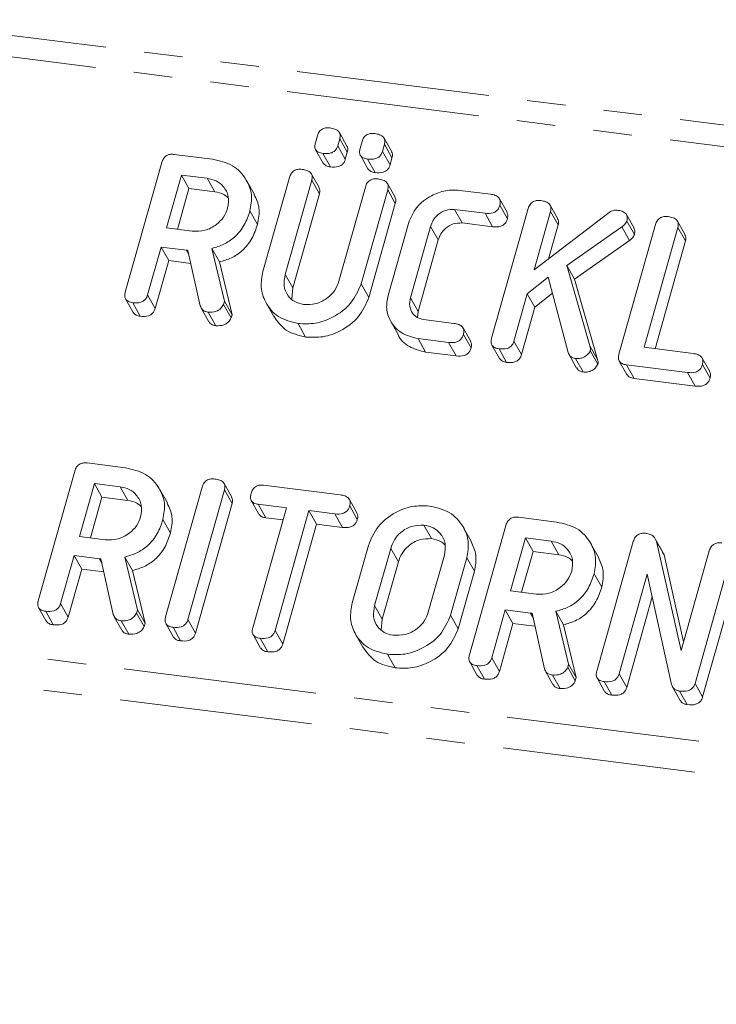
# Model space of a CAD drawing. Units: millimetres. Extents: x -1736 to 5987, y -3316 to -144.
# Drawn here: x -538 to -515, y -1022 to -990 of the extents above; entities that cross this region are included whole.
import ezdxf

# ---------------------------------------------------------------- set-up
doc = ezdxf.new("R2010")
doc.units = ezdxf.units.MM
doc.linetypes.add('PHANTOM', pattern=[12.7, 6.35, -1.27, 1.27, -1.27, 1.27, -1.27])

msp = doc.modelspace()

# ---------------------------------------------------------------- linework, layer by layer
at = {"color": 8, "linetype": 'PHANTOM', "lineweight": 18}
for p, q in [((-321.374, -1017.44), (-1028.547, -928.345)), ((-321.708, -1018.104), (-1028.881, -929.009)), ((-327.063, -1037.108), (-1034.237, -948.012)), ((-327.202, -1038.121), (-1034.375, -949.025)), ((-532.926, -997.132), (-532.851, -997.266)), ((-529.675, -997.926), (-529.425, -998.372)), ((-519.652, -1000.278), (-519.402, -1000.724)), ((-526.204, -1006.945), (-525.954, -1007.391)), ((-535.788, -1007.289), (-535.713, -1007.424)), ((-526.735, -1008.827), (-526.485, -1009.273)), ((-521.603, -1009.077), (-521.528, -1009.211))]:
    msp.add_line(p, q, dxfattribs=at)
at = {"color": 7, "linetype": 'Continuous', "lineweight": 18}
for p, q in [((-527.644, -993.704), (-527.894, -993.258)), ((-528.684, -993.6), (-528.619, -993.367)), ((-527.884, -993.46), (-527.949, -993.693)), ((-527.884, -993.46), (-527.634, -993.906)), ((-527.214, -993.786), (-527.149, -993.552)), ((-526.414, -993.645), (-526.479, -993.878)), ((-526.174, -993.889), (-526.424, -993.443)), ((-526.414, -993.645), (-526.164, -994.091)), ((-533.325, -993.978), (-532.07, -994.136)), ((-528.675, -993.822), (-528.425, -994.269)), ((-528.439, -993.944), (-528.189, -994.39)), ((-527.949, -993.693), (-527.699, -994.139)), ((-527.634, -993.906), (-527.699, -994.139)), ((-526.479, -993.878), (-526.229, -994.324)), ((-534.938, -998.509), (-533.736, -994.244)), ((-527.205, -994.008), (-526.955, -994.454)), ((-526.969, -994.129), (-526.719, -994.575)), ((-526.164, -994.091), (-526.229, -994.324)), ((-528.563, -995.069), (-528.813, -994.623)), ((-533.092, -994.657), (-533.583, -996.399)), ((-532.246, -994.763), (-533.092, -994.657)), ((-533.092, -994.657), (-532.842, -995.103)), ((-532.246, -994.763), (-531.996, -995.209)), ((-530.691, -995.294), (-530.941, -994.848)), ((-530.41, -997.833), (-529.538, -994.738)), ((-528.803, -994.83), (-529.675, -997.926)), ((-528.803, -994.83), (-528.553, -995.277)), ((-526.064, -995.384), (-526.314, -994.938)), ((-532.842, -995.103), (-533.22, -996.445)), ((-531.996, -995.209), (-532.842, -995.103)), ((-528.553, -995.277), (-529.425, -998.372)), ((-527.911, -998.148), (-527.039, -995.053)), ((-526.304, -995.145), (-527.176, -998.241)), ((-526.304, -995.145), (-526.054, -995.592)), ((-523.931, -995.161), (-522.926, -995.288)), ((-526.054, -995.592), (-526.926, -998.687)), ((-522.376, -995.884), (-522.626, -995.437)), ((-530.836, -995.836), (-530.586, -996.282)), ((-523.103, -995.915), (-524.108, -995.789)), ((-524.108, -995.789), (-523.858, -996.235)), ((-523.103, -995.915), (-522.853, -996.361)), ((-522.885, -1000.027), (-521.683, -995.762)), ((-522.616, -995.652), (-522.366, -996.098)), ((-520.948, -995.855), (-521.49, -997.777)), ((-521.49, -997.777), (-519.023, -995.887)), ((-520.708, -996.093), (-520.958, -995.647)), ((-520.948, -995.855), (-520.698, -996.301)), ((-526.293, -998.617), (-525.625, -996.247)), ((-522.853, -996.361), (-523.858, -996.235)), ((-518.199, -996.407), (-518.449, -995.96)), ((-518.438, -996.171), (-518.188, -996.618)), ((-516.519, -996.621), (-516.769, -996.175)), ((-533.583, -996.399), (-532.738, -996.506)), ((-524.892, -996.348), (-525.555, -998.701)), ((-524.892, -996.348), (-524.642, -996.794)), ((-520.698, -996.301), (-521.01, -997.41)), ((-518.604, -996.367), (-520.407, -997.637)), ((-518.696, -1000.555), (-517.494, -996.29)), ((-518.604, -996.367), (-518.354, -996.813)), ((-516.758, -996.382), (-517.87, -1000.328)), ((-516.758, -996.382), (-516.508, -996.828)), ((-524.642, -996.794), (-525.305, -999.147)), ((-518.354, -996.813), (-520.157, -998.084)), ((-516.508, -996.828), (-517.507, -1000.373)), ((-533.76, -997.027), (-534.204, -998.604)), ((-532.926, -997.132), (-533.76, -997.027)), ((-533.76, -997.027), (-533.51, -997.473)), ((-532.471, -998.962), (-532.88, -997.136)), ((-532.091, -997.072), (-531.674, -998.808)), ((-532.091, -997.072), (-531.841, -997.518)), ((-533.51, -997.473), (-533.954, -999.05)), ((-532.784, -997.564), (-533.51, -997.473)), ((-531.841, -997.518), (-531.424, -999.255)), ((-520.407, -997.637), (-519.652, -1000.278)), ((-520.407, -997.637), (-520.157, -998.084)), ((-521.029, -998.014), (-521.711, -998.563)), ((-520.368, -1000.497), (-521.029, -998.014)), ((-520.157, -998.084), (-519.402, -1000.724)), ((-529.425, -998.372), (-529.461, -998.736)), ((-527.176, -998.241), (-526.926, -998.687)), ((-534.93, -998.734), (-534.68, -999.18)), ((-534.694, -998.858), (-534.444, -999.304)), ((-534.204, -998.604), (-533.954, -999.05)), ((-531.674, -998.808), (-531.704, -998.916)), ((-531.674, -998.808), (-531.424, -999.255)), ((-525.555, -998.701), (-525.305, -999.147)), ((-521.711, -998.563), (-522.15, -1000.12)), ((-521.711, -998.563), (-521.461, -999.009)), ((-520.887, -998.547), (-521.461, -999.009)), ((-532.44, -999.038), (-532.19, -999.484)), ((-532.208, -999.171), (-531.958, -999.617)), ((-531.704, -998.916), (-531.454, -999.362)), ((-530.304, -998.864), (-530.054, -999.311)), ((-525.305, -999.147), (-525.324, -999.347)), ((-521.461, -999.009), (-521.9, -1000.566)), ((-531.424, -999.255), (-531.454, -999.362)), ((-526.211, -999.457), (-525.961, -999.903)), ((-525.129, -999.413), (-524.124, -999.54)), ((-529.255, -999.543), (-529.005, -999.989)), ((-523.574, -1000.136), (-523.824, -999.689)), ((-524.301, -1000.167), (-525.306, -1000.04)), ((-525.306, -1000.04), (-525.056, -1000.487)), ((-523.814, -999.904), (-523.564, -1000.35)), ((-522.15, -1000.12), (-521.9, -1000.566)), ((-524.301, -1000.167), (-524.051, -1000.613)), ((-522.876, -1000.253), (-522.626, -1000.699)), ((-522.641, -1000.376), (-522.391, -1000.822)), ((-519.639, -1000.436), (-519.389, -1000.883)), ((-517.87, -1000.328), (-516.26, -1000.531)), ((-524.051, -1000.613), (-525.056, -1000.487)), ((-520.338, -1000.567), (-520.088, -1001.013)), ((-520.125, -1000.693), (-519.875, -1001.139)), ((-518.687, -1000.781), (-518.437, -1001.227)), ((-515.71, -1001.126), (-515.96, -1000.68)), ((-516.437, -1001.158), (-518.451, -1000.904)), ((-518.451, -1000.904), (-518.201, -1001.35)), ((-515.95, -1000.894), (-515.7, -1001.341)), ((-516.187, -1001.604), (-518.201, -1001.35)), ((-516.437, -1001.158), (-516.187, -1001.604)), ((-536.187, -1004.135), (-534.932, -1004.294)), ((-537.801, -1008.667), (-536.599, -1004.402)), ((-535.954, -1004.814), (-536.445, -1006.557)), ((-535.109, -1004.921), (-535.954, -1004.814)), ((-535.954, -1004.814), (-535.704, -1005.261)), ((-535.109, -1004.921), (-534.859, -1005.367)), ((-533.554, -1005.452), (-533.804, -1005.006)), ((-533.612, -1009.195), (-532.41, -1004.929)), ((-531.435, -1005.26), (-531.685, -1004.814)), ((-530.387, -1004.866), (-527.865, -1005.184)), ((-535.704, -1005.261), (-536.082, -1006.603)), ((-534.859, -1005.367), (-535.704, -1005.261)), ((-531.675, -1005.022), (-532.877, -1009.287)), ((-531.675, -1005.022), (-531.425, -1005.468)), ((-527.315, -1005.78), (-527.565, -1005.334)), ((-531.425, -1005.468), (-532.627, -1009.733)), ((-530.792, -1005.373), (-530.542, -1005.819)), ((-530.745, -1009.557), (-529.633, -1005.611)), ((-529.633, -1005.611), (-530.564, -1005.494)), ((-530.564, -1005.494), (-530.314, -1005.94)), ((-527.555, -1005.548), (-527.305, -1005.994)), ((-529.746, -1006.011), (-530.314, -1005.94)), ((-528.898, -1005.703), (-530.01, -1009.649)), ((-528.042, -1005.811), (-528.898, -1005.703)), ((-528.898, -1005.703), (-528.648, -1006.15)), ((-528.042, -1005.811), (-527.792, -1006.258)), ((-522.002, -1005.923), (-520.747, -1006.081)), ((-533.699, -1005.994), (-533.449, -1006.44)), ((-528.648, -1006.15), (-529.76, -1010.096)), ((-527.792, -1006.258), (-528.648, -1006.15)), ((-525.113, -1006.18), (-524.863, -1006.626)), ((-523.558, -1006.711), (-523.808, -1006.265)), ((-523.616, -1010.454), (-522.414, -1006.189)), ((-536.445, -1006.557), (-535.6, -1006.664)), ((-521.769, -1006.602), (-522.26, -1008.344)), ((-520.924, -1006.708), (-521.769, -1006.602)), ((-521.769, -1006.602), (-521.519, -1007.048)), ((-517.253, -1007.075), (-517.503, -1006.629)), ((-527.471, -1008.741), (-526.937, -1006.846)), ((-526.204, -1006.945), (-526.735, -1008.827)), ((-520.924, -1006.708), (-520.674, -1007.154)), ((-519.369, -1007.239), (-519.619, -1006.793)), ((-519.427, -1010.982), (-518.225, -1006.717)), ((-517.464, -1006.717), (-516.65, -1010.312)), ((-517.464, -1006.717), (-517.214, -1007.163)), ((-536.622, -1007.184), (-537.066, -1008.761)), ((-535.788, -1007.289), (-536.622, -1007.184)), ((-536.622, -1007.184), (-536.372, -1007.631)), ((-534.953, -1007.23), (-534.537, -1008.966)), ((-534.953, -1007.23), (-534.703, -1007.676)), ((-524.971, -1009.049), (-524.44, -1007.167)), ((-523.703, -1007.253), (-524.237, -1009.148)), ((-523.703, -1007.253), (-523.453, -1007.7)), ((-521.519, -1007.048), (-521.898, -1008.39)), ((-520.674, -1007.154), (-521.519, -1007.048)), ((-517.263, -1007.081), (-517.214, -1007.163)), ((-517.214, -1007.163), (-516.568, -1010.019)), ((-516.65, -1010.312), (-515.726, -1007.031)), ((-514.991, -1007.124), (-516.193, -1011.389)), ((-535.334, -1009.12), (-535.742, -1007.294)), ((-525.954, -1007.391), (-526.485, -1009.273)), ((-514.741, -1007.57), (-515.943, -1011.835)), ((-536.372, -1007.631), (-536.816, -1009.208)), ((-535.646, -1007.722), (-536.372, -1007.631)), ((-534.703, -1007.676), (-534.287, -1009.412)), ((-523.453, -1007.7), (-523.987, -1009.595)), ((-519.514, -1007.781), (-519.264, -1008.227)), ((-517.766, -1007.791), (-518.692, -1011.074)), ((-516.965, -1011.429), (-517.766, -1007.791)), ((-522.26, -1008.344), (-521.415, -1008.451)), ((-517.601, -1008.539), (-518.442, -1011.52)), ((-537.792, -1008.892), (-537.542, -1009.338)), ((-537.066, -1008.761), (-536.816, -1009.208)), ((-537.557, -1009.016), (-537.307, -1009.462)), ((-535.302, -1009.195), (-535.052, -1009.642)), ((-534.537, -1008.966), (-534.567, -1009.074)), ((-534.567, -1009.074), (-534.317, -1009.52)), ((-534.537, -1008.966), (-534.287, -1009.412)), ((-524.237, -1009.148), (-523.987, -1009.595)), ((-522.437, -1008.972), (-522.882, -1010.549)), ((-521.603, -1009.077), (-522.437, -1008.972)), ((-522.437, -1008.972), (-522.187, -1009.418)), ((-521.149, -1010.907), (-521.557, -1009.081)), ((-520.769, -1009.017), (-520.352, -1010.753)), ((-520.769, -1009.017), (-520.519, -1009.463)), ((-535.07, -1009.329), (-534.82, -1009.775)), ((-534.287, -1009.412), (-534.317, -1009.52)), ((-533.603, -1009.42), (-533.353, -1009.866)), ((-533.367, -1009.543), (-533.117, -1009.989)), ((-532.877, -1009.287), (-532.627, -1009.733)), ((-526.485, -1009.273), (-526.516, -1009.626)), ((-522.187, -1009.418), (-522.632, -1010.995)), ((-521.461, -1009.509), (-522.187, -1009.418)), ((-520.519, -1009.463), (-520.102, -1011.2)), ((-530.736, -1009.784), (-530.486, -1010.23)), ((-530.01, -1009.649), (-529.76, -1010.096)), ((-527.372, -1009.751), (-527.122, -1010.197)), ((-530.501, -1009.904), (-530.251, -1010.351)), ((-526.312, -1010.432), (-526.062, -1010.878)), ((-523.607, -1010.679), (-523.357, -1011.125)), ((-523.372, -1010.803), (-523.122, -1011.249)), ((-522.882, -1010.549), (-522.632, -1010.995)), ((-520.352, -1010.753), (-520.382, -1010.861)), ((-520.352, -1010.753), (-520.102, -1011.2)), ((-521.118, -1010.983), (-520.868, -1011.429)), ((-520.885, -1011.116), (-520.635, -1011.562)), ((-520.382, -1010.861), (-520.132, -1011.307)), ((-518.692, -1011.074), (-518.442, -1011.52)), ((-520.102, -1011.2), (-520.132, -1011.307)), ((-519.418, -1011.207), (-519.168, -1011.653)), ((-519.182, -1011.33), (-518.932, -1011.777)), ((-516.933, -1011.503), (-516.683, -1011.949)), ((-516.193, -1011.389), (-515.943, -1011.835)), ((-516.7, -1011.643), (-516.45, -1012.089))]:
    msp.add_line(p, q, dxfattribs=at)
for points, knots in [([(-528.619, -993.367), (-528.602, -993.321), (-528.57, -993.228), (-528.453, -993.128), (-528.32, -993.097), (-528.242, -993.104), (-528.203, -993.107)], [0, 0, 0, 0, 0.280645, 0.558453, 0.778908, 1, 1, 1, 1]), ([(-528.203, -993.107), (-528.149, -993.116), (-528.041, -993.134), (-527.91, -993.21), (-527.858, -993.336), (-527.875, -993.418), (-527.884, -993.46)], [0, 0, 0, 0, 0.2810888, 0.5605987, 0.7798254, 1, 1, 1, 1]), ([(-527.149, -993.552), (-527.133, -993.506), (-527.101, -993.413), (-526.983, -993.313), (-526.85, -993.282), (-526.772, -993.289), (-526.733, -993.292)], [0, 0, 0, 0, 0.280653, 0.558468, 0.778929, 1, 1, 1, 1]), ([(-526.733, -993.292), (-526.679, -993.301), (-526.571, -993.319), (-526.44, -993.395), (-526.388, -993.521), (-526.405, -993.604), (-526.414, -993.645)], [0, 0, 0, 0, 0.2811059, 0.5606091, 0.7798306, 1, 1, 1, 1]), ([(-528.439, -993.944), (-528.487, -993.935), (-528.584, -993.918), (-528.687, -993.83), (-528.709, -993.711), (-528.693, -993.637), (-528.684, -993.6)], [0, 0, 0, 0, 0.280636, 0.558905, 0.779005, 1, 1, 1, 1]), ([(-533.736, -994.244), (-533.72, -994.197), (-533.688, -994.105), (-533.575, -994.001), (-533.442, -993.968), (-533.364, -993.975), (-533.325, -993.978)], [0, 0, 0, 0, 0.280562, 0.558403, 0.779012, 1, 1, 1, 1]), ([(-527.949, -993.693), (-527.961, -993.727), (-527.985, -993.796), (-528.064, -993.885), (-528.223, -993.959), (-528.35, -993.95), (-528.439, -993.944)], [0, 0, 0, 0, 0.187123, 0.374078, 0.561082, 1, 1, 1, 1]), ([(-527.651, -993.707), (-527.638, -993.732), (-527.606, -993.792), (-527.623, -993.864), (-527.634, -993.906)], [0, 0, 0, 0, 0.4093565, 1, 1, 1, 1]), ([(-526.969, -994.129), (-527.017, -994.12), (-527.114, -994.104), (-527.217, -994.015), (-527.239, -993.896), (-527.223, -993.822), (-527.214, -993.786)], [0, 0, 0, 0, 0.280642, 0.558895, 0.779, 1, 1, 1, 1]), ([(-526.479, -993.878), (-526.491, -993.913), (-526.515, -993.981), (-526.594, -994.071), (-526.753, -994.145), (-526.88, -994.135), (-526.969, -994.129)], [0, 0, 0, 0, 0.1871191, 0.3740691, 0.5610691, 1, 1, 1, 1]), ([(-526.181, -993.892), (-526.168, -993.917), (-526.136, -993.977), (-526.153, -994.049), (-526.164, -994.091)], [0, 0, 0, 0, 0.4093565, 1, 1, 1, 1]), ([(-532.07, -994.136), (-531.837, -994.188), (-531.372, -994.293), (-530.949, -994.763), (-530.743, -995.297), (-530.805, -995.657), (-530.836, -995.836)], [0, 0, 0, 0, 0.279909, 0.559537, 0.779815, 1, 1, 1, 1]), ([(-528.189, -994.39), (-528.239, -994.382), (-528.336, -994.368), (-528.394, -994.3), (-528.423, -994.267)], [0, 0, 0, 0, 0.516946, 1, 1, 1, 1]), ([(-527.699, -994.139), (-527.711, -994.174), (-527.735, -994.242), (-527.814, -994.332), (-527.973, -994.406), (-528.1, -994.396), (-528.189, -994.39)], [0, 0, 0, 0, 0.18712, 0.374078, 0.56108, 1, 1, 1, 1]), ([(-526.229, -994.324), (-526.241, -994.359), (-526.265, -994.428), (-526.344, -994.517), (-526.503, -994.591), (-526.63, -994.582), (-526.719, -994.575)], [0, 0, 0, 0, 0.187115, 0.37407, 0.561067, 1, 1, 1, 1]), ([(-529.538, -994.738), (-529.522, -994.691), (-529.49, -994.597), (-529.372, -994.494), (-529.238, -994.462), (-529.159, -994.468), (-529.12, -994.471)], [0, 0, 0, 0, 0.280654, 0.558772, 0.77918, 1, 1, 1, 1]), ([(-529.12, -994.471), (-529.065, -994.481), (-528.957, -994.499), (-528.826, -994.577), (-528.776, -994.705), (-528.794, -994.789), (-528.803, -994.83)], [0, 0, 0, 0, 0.280968, 0.560253, 0.779632, 1, 1, 1, 1]), ([(-526.719, -994.575), (-526.769, -994.567), (-526.866, -994.553), (-526.925, -994.485), (-526.953, -994.452)], [0, 0, 0, 0, 0.516946, 1, 1, 1, 1]), ([(-531.573, -995.75), (-531.552, -995.619), (-531.511, -995.358), (-531.681, -995.042), (-531.934, -994.829), (-532.142, -994.785), (-532.246, -994.763)], [0, 0, 0, 0, 0.279654, 0.559342, 0.779528, 1, 1, 1, 1]), ([(-527.039, -995.053), (-527.023, -995.006), (-526.991, -994.912), (-526.874, -994.809), (-526.739, -994.777), (-526.661, -994.783), (-526.621, -994.786)], [0, 0, 0, 0, 0.280661, 0.558787, 0.779201, 1, 1, 1, 1]), ([(-526.621, -994.786), (-526.567, -994.795), (-526.458, -994.814), (-526.327, -994.892), (-526.277, -995.02), (-526.295, -995.103), (-526.304, -995.145)], [0, 0, 0, 0, 0.280965, 0.560268, 0.779631, 1, 1, 1, 1]), ([(-531.554, -995.41), (-531.599, -995.369), (-531.718, -995.26), (-531.89, -995.229), (-531.996, -995.209)], [0, 0, 0, 0, 0.380863, 1, 1, 1, 1]), ([(-530.697, -995.297), (-530.628, -995.445), (-530.487, -995.751), (-530.553, -996.101), (-530.586, -996.282)], [0, 0, 0, 0, 0.484238, 1, 1, 1, 1]), ([(-528.569, -995.072), (-528.556, -995.098), (-528.524, -995.161), (-528.542, -995.234), (-528.553, -995.277)], [0, 0, 0, 0, 0.4193264, 1, 1, 1, 1]), ([(-525.625, -996.247), (-525.549, -996.064), (-525.396, -995.697), (-524.912, -995.338), (-524.405, -995.141), (-524.089, -995.154), (-523.931, -995.161)], [0, 0, 0, 0, 0.279449, 0.559202, 0.779585, 1, 1, 1, 1]), ([(-522.926, -995.288), (-522.872, -995.297), (-522.763, -995.315), (-522.634, -995.397), (-522.59, -995.527), (-522.607, -995.61), (-522.616, -995.652)], [0, 0, 0, 0, 0.281, 0.560148, 0.779648, 1, 1, 1, 1]), ([(-526.071, -995.387), (-526.057, -995.413), (-526.025, -995.475), (-526.043, -995.549), (-526.054, -995.592)], [0, 0, 0, 0, 0.4193022, 1, 1, 1, 1]), ([(-521.683, -995.762), (-521.667, -995.716), (-521.635, -995.622), (-521.518, -995.519), (-521.384, -995.487), (-521.305, -995.494), (-521.266, -995.497)], [0, 0, 0, 0, 0.280691, 0.558472, 0.779094, 1, 1, 1, 1]), ([(-521.266, -995.497), (-521.211, -995.506), (-521.103, -995.525), (-520.971, -995.602), (-520.922, -995.73), (-520.939, -995.813), (-520.948, -995.855)], [0, 0, 0, 0, 0.280946, 0.560395, 0.779759, 1, 1, 1, 1]), ([(-532.738, -996.506), (-532.598, -996.508), (-532.318, -996.513), (-531.95, -996.314), (-531.686, -996.05), (-531.611, -995.85), (-531.573, -995.75)], [0, 0, 0, 0, 0.2796787, 0.5593522, 0.7795358, 1, 1, 1, 1]), ([(-530.836, -995.836), (-530.89, -995.993), (-530.997, -996.307), (-531.304, -996.696), (-531.69, -996.955), (-531.957, -997.033), (-532.091, -997.072)], [0, 0, 0, 0, 0.280363, 0.559838, 0.779771, 1, 1, 1, 1]), ([(-524.108, -995.789), (-524.205, -995.791), (-524.4, -995.795), (-524.649, -995.947), (-524.819, -996.14), (-524.868, -996.279), (-524.892, -996.348)], [0, 0, 0, 0, 0.27878, 0.558892, 0.779358, 1, 1, 1, 1]), ([(-522.616, -995.652), (-522.628, -995.686), (-522.651, -995.756), (-522.728, -995.847), (-522.884, -995.929), (-523.013, -995.921), (-523.103, -995.915)], [0, 0, 0, 0, 0.187425, 0.37461, 0.561333, 1, 1, 1, 1]), ([(-522.382, -995.886), (-522.368, -995.915), (-522.338, -995.98), (-522.356, -996.055), (-522.366, -996.098)], [0, 0, 0, 0, 0.43757, 1, 1, 1, 1]), ([(-519.023, -995.887), (-518.974, -995.858), (-518.887, -995.808), (-518.792, -995.812), (-518.75, -995.814)], [0, 0, 0, 0, 0.559213, 1, 1, 1, 1]), ([(-518.75, -995.814), (-518.696, -995.823), (-518.588, -995.842), (-518.458, -995.92), (-518.412, -996.047), (-518.429, -996.13), (-518.438, -996.171)], [0, 0, 0, 0, 0.28089, 0.560226, 0.779791, 1, 1, 1, 1]), ([(-523.858, -996.235), (-523.955, -996.237), (-524.15, -996.242), (-524.399, -996.393), (-524.569, -996.586), (-524.618, -996.725), (-524.642, -996.794)], [0, 0, 0, 0, 0.27878, 0.55889, 0.779358, 1, 1, 1, 1]), ([(-522.366, -996.098), (-522.378, -996.133), (-522.401, -996.202), (-522.478, -996.293), (-522.634, -996.375), (-522.763, -996.367), (-522.853, -996.361)], [0, 0, 0, 0, 0.187425, 0.37461, 0.561333, 1, 1, 1, 1]), ([(-520.715, -996.096), (-520.702, -996.122), (-520.67, -996.185), (-520.688, -996.259), (-520.698, -996.301)], [0, 0, 0, 0, 0.422652, 1, 1, 1, 1]), ([(-518.438, -996.171), (-518.46, -996.214), (-518.5, -996.29), (-518.572, -996.343), (-518.604, -996.367)], [0, 0, 0, 0, 0.557729, 1, 1, 1, 1]), ([(-517.494, -996.29), (-517.477, -996.243), (-517.445, -996.15), (-517.329, -996.047), (-517.194, -996.015), (-517.116, -996.022), (-517.076, -996.025)], [0, 0, 0, 0, 0.280691, 0.558492, 0.779117, 1, 1, 1, 1]), ([(-517.076, -996.025), (-517.022, -996.034), (-516.914, -996.053), (-516.782, -996.129), (-516.732, -996.257), (-516.75, -996.34), (-516.758, -996.382)], [0, 0, 0, 0, 0.280928, 0.560349, 0.779747, 1, 1, 1, 1]), ([(-530.586, -996.282), (-530.64, -996.44), (-530.747, -996.753), (-531.054, -997.142), (-531.44, -997.401), (-531.707, -997.479), (-531.841, -997.518)], [0, 0, 0, 0, 0.280363, 0.5598367, 0.7797706, 1, 1, 1, 1]), ([(-518.205, -996.409), (-518.191, -996.437), (-518.16, -996.501), (-518.178, -996.575), (-518.188, -996.618)], [0, 0, 0, 0, 0.4355834, 1, 1, 1, 1]), ([(-518.188, -996.618), (-518.21, -996.66), (-518.25, -996.737), (-518.322, -996.79), (-518.354, -996.813)], [0, 0, 0, 0, 0.5577291, 1, 1, 1, 1]), ([(-516.526, -996.624), (-516.512, -996.65), (-516.48, -996.712), (-516.498, -996.785), (-516.508, -996.828)], [0, 0, 0, 0, 0.420366, 1, 1, 1, 1]), ([(-532.88, -997.136), (-532.882, -997.136), (-532.897, -997.135), (-532.912, -997.133), (-532.926, -997.132)], [0, 0, 0, 0, 0.125589, 1, 1, 1, 1]), ([(-529.255, -999.543), (-529.482, -999.487), (-529.935, -999.374), (-530.328, -998.894), (-530.508, -998.362), (-530.443, -998.009), (-530.41, -997.833)], [0, 0, 0, 0, 0.279514, 0.559302, 0.779609, 1, 1, 1, 1]), ([(-529.675, -997.926), (-529.7, -998.052), (-529.749, -998.305), (-529.609, -998.622), (-529.379, -998.845), (-529.179, -998.892), (-529.079, -998.916)], [0, 0, 0, 0, 0.280292, 0.559593, 0.779853, 1, 1, 1, 1]), ([(-529.079, -998.916), (-528.937, -998.918), (-528.655, -998.923), (-528.286, -998.719), (-528.023, -998.45), (-527.948, -998.249), (-527.911, -998.148)], [0, 0, 0, 0, 0.2796882, 0.559284, 0.779495, 1, 1, 1, 1]), ([(-534.694, -998.858), (-534.743, -998.849), (-534.841, -998.831), (-534.942, -998.741), (-534.963, -998.62), (-534.947, -998.546), (-534.938, -998.509)], [0, 0, 0, 0, 0.280574, 0.558819, 0.778919, 1, 1, 1, 1]), ([(-527.176, -998.241), (-527.273, -998.462), (-527.466, -998.907), (-528.058, -999.341), (-528.68, -999.572), (-529.063, -999.552), (-529.255, -999.543)], [0, 0, 0, 0, 0.279209, 0.559183, 0.779466, 1, 1, 1, 1]), ([(-534.204, -998.604), (-534.216, -998.638), (-534.24, -998.707), (-534.318, -998.797), (-534.477, -998.874), (-534.605, -998.864), (-534.694, -998.858)], [0, 0, 0, 0, 0.187, 0.373915, 0.561072, 1, 1, 1, 1]), ([(-526.926, -998.687), (-527.023, -998.909), (-527.216, -999.353), (-527.808, -999.788), (-528.43, -1000.018), (-528.813, -999.999), (-529.005, -999.989)], [0, 0, 0, 0, 0.279208, 0.559182, 0.779466, 1, 1, 1, 1]), ([(-525.306, -1000.04), (-525.496, -999.994), (-525.877, -999.901), (-526.218, -999.507), (-526.375, -999.061), (-526.32, -998.765), (-526.293, -998.617)], [0, 0, 0, 0, 0.279628, 0.559443, 0.779709, 1, 1, 1, 1]), ([(-525.555, -998.701), (-525.572, -998.791), (-525.607, -998.972), (-525.506, -999.199), (-525.344, -999.36), (-525.201, -999.395), (-525.129, -999.413)], [0, 0, 0, 0, 0.280107, 0.559562, 0.78003, 1, 1, 1, 1]), ([(-534.444, -999.304), (-534.495, -999.296), (-534.592, -999.28), (-534.65, -999.211), (-534.678, -999.178)], [0, 0, 0, 0, 0.5192235, 1, 1, 1, 1]), ([(-533.954, -999.05), (-533.966, -999.084), (-533.99, -999.154), (-534.068, -999.244), (-534.227, -999.32), (-534.355, -999.311), (-534.444, -999.304)], [0, 0, 0, 0, 0.186996, 0.373918, 0.561073, 1, 1, 1, 1]), ([(-532.208, -999.171), (-532.243, -999.164), (-532.312, -999.151), (-532.419, -999.089), (-532.452, -999.01), (-532.471, -998.962)], [0, 0, 0, 0, 0.280854, 0.561635, 1, 1, 1, 1]), ([(-531.704, -998.916), (-531.732, -998.964), (-531.789, -999.06), (-531.975, -999.171), (-532.12, -999.171), (-532.208, -999.171)], [0, 0, 0, 0, 0.278462, 0.560352, 1, 1, 1, 1]), ([(-531.958, -999.617), (-531.992, -999.61), (-532.061, -999.597), (-532.147, -999.552), (-532.171, -999.5), (-532.181, -999.479)], [0, 0, 0, 0, 0.367053, 0.734011, 1, 1, 1, 1]), ([(-531.454, -999.362), (-531.482, -999.41), (-531.539, -999.506), (-531.725, -999.617), (-531.87, -999.617), (-531.958, -999.617)], [0, 0, 0, 0, 0.278465, 0.560354, 1, 1, 1, 1]), ([(-529.005, -999.989), (-529.235, -999.935), (-529.685, -999.829), (-529.929, -999.478), (-530.048, -999.306)], [0, 0, 0, 0, 0.511585, 1, 1, 1, 1]), ([(-524.124, -999.54), (-524.07, -999.549), (-523.961, -999.567), (-523.833, -999.649), (-523.788, -999.779), (-523.805, -999.862), (-523.814, -999.904)], [0, 0, 0, 0, 0.281001, 0.560151, 0.779651, 1, 1, 1, 1]), ([(-525.056, -1000.487), (-525.241, -1000.439), (-525.612, -1000.343), (-525.907, -1000.076), (-525.96, -999.904), (-525.96, -999.903)], [0, 0, 0, 0, 0.498562, 0.997454, 1, 1, 1, 1]), ([(-523.814, -999.904), (-523.826, -999.938), (-523.85, -1000.008), (-523.926, -1000.099), (-524.082, -1000.181), (-524.211, -1000.173), (-524.301, -1000.167)], [0, 0, 0, 0, 0.187424, 0.374609, 0.561334, 1, 1, 1, 1]), ([(-523.58, -1000.138), (-523.567, -1000.167), (-523.536, -1000.232), (-523.554, -1000.307), (-523.564, -1000.35)], [0, 0, 0, 0, 0.437565, 1, 1, 1, 1]), ([(-522.641, -1000.376), (-522.69, -1000.367), (-522.787, -1000.35), (-522.889, -1000.259), (-522.91, -1000.139), (-522.893, -1000.065), (-522.885, -1000.027)], [0, 0, 0, 0, 0.280569, 0.55883, 0.778926, 1, 1, 1, 1]), ([(-522.15, -1000.12), (-522.162, -1000.155), (-522.186, -1000.224), (-522.264, -1000.315), (-522.423, -1000.391), (-522.551, -1000.382), (-522.641, -1000.376)], [0, 0, 0, 0, 0.187115, 0.374069, 0.561232, 1, 1, 1, 1]), ([(-523.564, -1000.35), (-523.576, -1000.385), (-523.6, -1000.454), (-523.676, -1000.545), (-523.832, -1000.627), (-523.961, -1000.619), (-524.051, -1000.613)], [0, 0, 0, 0, 0.187425, 0.37461, 0.561333, 1, 1, 1, 1]), ([(-519.639, -1000.436), (-519.666, -1000.483), (-519.72, -1000.577), (-519.858, -1000.663), (-519.998, -1000.702), (-520.082, -1000.696), (-520.125, -1000.693)], [0, 0, 0, 0, 0.277747, 0.558325, 0.779149, 1, 1, 1, 1]), ([(-519.652, -1000.278), (-519.644, -1000.307), (-519.629, -1000.358), (-519.636, -1000.412), (-519.639, -1000.436)], [0, 0, 0, 0, 0.56012, 1, 1, 1, 1]), ([(-522.391, -1000.822), (-522.441, -1000.814), (-522.538, -1000.799), (-522.596, -1000.73), (-522.624, -1000.697)], [0, 0, 0, 0, 0.5192235, 1, 1, 1, 1]), ([(-521.9, -1000.566), (-521.912, -1000.601), (-521.936, -1000.67), (-522.014, -1000.761), (-522.173, -1000.838), (-522.301, -1000.829), (-522.391, -1000.822)], [0, 0, 0, 0, 0.187115, 0.374069, 0.561232, 1, 1, 1, 1]), ([(-520.125, -1000.693), (-520.157, -1000.687), (-520.222, -1000.675), (-520.318, -1000.614), (-520.349, -1000.541), (-520.368, -1000.497)], [0, 0, 0, 0, 0.2806787, 0.5615225, 1, 1, 1, 1]), ([(-519.402, -1000.724), (-519.394, -1000.753), (-519.379, -1000.804), (-519.386, -1000.858), (-519.389, -1000.883)], [0, 0, 0, 0, 0.56012, 1, 1, 1, 1]), ([(-518.451, -1000.904), (-518.5, -1000.895), (-518.598, -1000.878), (-518.699, -1000.787), (-518.721, -1000.667), (-518.704, -1000.592), (-518.696, -1000.555)], [0, 0, 0, 0, 0.28055, 0.558819, 0.77892, 1, 1, 1, 1]), ([(-516.26, -1000.531), (-516.206, -1000.54), (-516.097, -1000.558), (-515.968, -1000.64), (-515.924, -1000.769), (-515.941, -1000.853), (-515.95, -1000.894)], [0, 0, 0, 0, 0.281006, 0.560139, 0.779644, 1, 1, 1, 1]), ([(-519.875, -1001.139), (-519.907, -1001.133), (-519.971, -1001.121), (-520.048, -1001.076), (-520.071, -1001.029), (-520.08, -1001.008)], [0, 0, 0, 0, 0.366511, 0.733243, 1, 1, 1, 1]), ([(-519.389, -1000.883), (-519.416, -1000.929), (-519.47, -1001.023), (-519.608, -1001.109), (-519.748, -1001.148), (-519.832, -1001.142), (-519.875, -1001.139)], [0, 0, 0, 0, 0.277744, 0.558322, 0.779148, 1, 1, 1, 1]), ([(-515.95, -1000.894), (-515.962, -1000.929), (-515.985, -1000.999), (-516.062, -1001.09), (-516.218, -1001.172), (-516.347, -1001.164), (-516.437, -1001.158)], [0, 0, 0, 0, 0.1874286, 0.3746044, 0.5613307, 1, 1, 1, 1]), ([(-515.716, -1001.129), (-515.702, -1001.157), (-515.672, -1001.223), (-515.69, -1001.298), (-515.7, -1001.341)], [0, 0, 0, 0, 0.437562, 1, 1, 1, 1]), ([(-518.201, -1001.35), (-518.252, -1001.342), (-518.349, -1001.327), (-518.407, -1001.258), (-518.435, -1001.225)], [0, 0, 0, 0, 0.5192, 1, 1, 1, 1]), ([(-515.7, -1001.341), (-515.712, -1001.375), (-515.735, -1001.445), (-515.812, -1001.536), (-515.968, -1001.618), (-516.097, -1001.61), (-516.187, -1001.604)], [0, 0, 0, 0, 0.187429, 0.374605, 0.56133, 1, 1, 1, 1]), ([(-536.599, -1004.402), (-536.583, -1004.355), (-536.551, -1004.263), (-536.437, -1004.159), (-536.304, -1004.126), (-536.226, -1004.132), (-536.187, -1004.135)], [0, 0, 0, 0, 0.280559, 0.558397, 0.779012, 1, 1, 1, 1]), ([(-534.932, -1004.294), (-534.7, -1004.346), (-534.235, -1004.451), (-533.812, -1004.921), (-533.605, -1005.455), (-533.668, -1005.814), (-533.699, -1005.994)], [0, 0, 0, 0, 0.279909, 0.559537, 0.779815, 1, 1, 1, 1]), ([(-532.41, -1004.929), (-532.393, -1004.883), (-532.361, -1004.789), (-532.245, -1004.686), (-532.11, -1004.654), (-532.032, -1004.661), (-531.992, -1004.664)], [0, 0, 0, 0, 0.280688, 0.558471, 0.779092, 1, 1, 1, 1]), ([(-531.992, -1004.664), (-531.938, -1004.673), (-531.829, -1004.692), (-531.697, -1004.769), (-531.649, -1004.897), (-531.666, -1004.98), (-531.675, -1005.022)], [0, 0, 0, 0, 0.280945, 0.560392, 0.779768, 1, 1, 1, 1]), ([(-534.436, -1005.908), (-534.415, -1005.777), (-534.373, -1005.516), (-534.544, -1005.2), (-534.796, -1004.987), (-535.005, -1004.943), (-535.109, -1004.921)], [0, 0, 0, 0, 0.2796571, 0.5593434, 0.7795278, 1, 1, 1, 1]), ([(-530.8, -1005.139), (-530.784, -1005.092), (-530.752, -1004.999), (-530.64, -1004.892), (-530.505, -1004.857), (-530.426, -1004.863), (-530.387, -1004.866)], [0, 0, 0, 0, 0.280625, 0.558892, 0.779097, 1, 1, 1, 1]), ([(-531.442, -1005.263), (-531.428, -1005.289), (-531.397, -1005.352), (-531.414, -1005.426), (-531.425, -1005.468)], [0, 0, 0, 0, 0.4226715, 1, 1, 1, 1]), ([(-530.564, -1005.494), (-530.613, -1005.485), (-530.711, -1005.467), (-530.808, -1005.371), (-530.826, -1005.25), (-530.809, -1005.176), (-530.8, -1005.139)], [0, 0, 0, 0, 0.280637, 0.558787, 0.779193, 1, 1, 1, 1]), ([(-527.865, -1005.184), (-527.81, -1005.193), (-527.702, -1005.211), (-527.573, -1005.293), (-527.528, -1005.423), (-527.546, -1005.506), (-527.555, -1005.548)], [0, 0, 0, 0, 0.280983, 0.560138, 0.779643, 1, 1, 1, 1]), ([(-534.417, -1005.568), (-534.462, -1005.527), (-534.58, -1005.417), (-534.752, -1005.386), (-534.859, -1005.367)], [0, 0, 0, 0, 0.380865, 1, 1, 1, 1]), ([(-533.559, -1005.454), (-533.491, -1005.602), (-533.349, -1005.908), (-533.415, -1006.259), (-533.449, -1006.44)], [0, 0, 0, 0, 0.484238, 1, 1, 1, 1]), ([(-527.555, -1005.548), (-527.567, -1005.583), (-527.59, -1005.652), (-527.667, -1005.743), (-527.823, -1005.825), (-527.952, -1005.817), (-528.042, -1005.811)], [0, 0, 0, 0, 0.187429, 0.374619, 0.561345, 1, 1, 1, 1]), ([(-526.937, -1006.846), (-526.848, -1006.629), (-526.668, -1006.194), (-526.099, -1005.764), (-525.498, -1005.529), (-525.124, -1005.545), (-524.937, -1005.553)], [0, 0, 0, 0, 0.279504, 0.55928, 0.779624, 1, 1, 1, 1]), ([(-524.937, -1005.553), (-524.704, -1005.605), (-524.239, -1005.71), (-523.816, -1006.18), (-523.61, -1006.714), (-523.672, -1007.074), (-523.703, -1007.253)], [0, 0, 0, 0, 0.279909, 0.559537, 0.779815, 1, 1, 1, 1]), ([(-535.6, -1006.664), (-535.46, -1006.666), (-535.18, -1006.671), (-534.813, -1006.472), (-534.548, -1006.208), (-534.473, -1006.008), (-534.436, -1005.908)], [0, 0, 0, 0, 0.279679, 0.559355, 0.779537, 1, 1, 1, 1]), ([(-530.314, -1005.94), (-530.364, -1005.932), (-530.459, -1005.917), (-530.513, -1005.848), (-530.538, -1005.815)], [0, 0, 0, 0, 0.535272, 1, 1, 1, 1]), ([(-527.321, -1005.782), (-527.307, -1005.811), (-527.276, -1005.876), (-527.295, -1005.952), (-527.305, -1005.994)], [0, 0, 0, 0, 0.43757, 1, 1, 1, 1]), ([(-522.414, -1006.189), (-522.398, -1006.142), (-522.366, -1006.05), (-522.253, -1005.946), (-522.12, -1005.913), (-522.042, -1005.919), (-522.002, -1005.923)], [0, 0, 0, 0, 0.280559, 0.558397, 0.779012, 1, 1, 1, 1]), ([(-533.699, -1005.994), (-533.753, -1006.151), (-533.86, -1006.465), (-534.166, -1006.854), (-534.553, -1007.112), (-534.82, -1007.191), (-534.953, -1007.23)], [0, 0, 0, 0, 0.280363, 0.5598367, 0.7797706, 1, 1, 1, 1]), ([(-527.305, -1005.994), (-527.317, -1006.029), (-527.34, -1006.098), (-527.417, -1006.189), (-527.573, -1006.272), (-527.702, -1006.263), (-527.792, -1006.258)], [0, 0, 0, 0, 0.187429, 0.374619, 0.561346, 1, 1, 1, 1]), ([(-525.113, -1006.18), (-525.248, -1006.182), (-525.518, -1006.186), (-525.865, -1006.391), (-526.102, -1006.656), (-526.17, -1006.849), (-526.204, -1006.945)], [0, 0, 0, 0, 0.279289, 0.559148, 0.77939, 1, 1, 1, 1]), ([(-524.44, -1007.167), (-524.419, -1007.037), (-524.377, -1006.775), (-524.548, -1006.459), (-524.801, -1006.246), (-525.009, -1006.202), (-525.113, -1006.18)], [0, 0, 0, 0, 0.2796571, 0.5593434, 0.7795278, 1, 1, 1, 1]), ([(-520.747, -1006.081), (-520.515, -1006.133), (-520.05, -1006.238), (-519.627, -1006.708), (-519.42, -1007.242), (-519.483, -1007.601), (-519.514, -1007.781)], [0, 0, 0, 0, 0.279909, 0.559537, 0.779815, 1, 1, 1, 1]), ([(-533.449, -1006.44), (-533.503, -1006.597), (-533.61, -1006.911), (-533.916, -1007.3), (-534.303, -1007.559), (-534.57, -1007.637), (-534.703, -1007.676)], [0, 0, 0, 0, 0.280363, 0.559837, 0.779771, 1, 1, 1, 1]), ([(-524.863, -1006.626), (-524.998, -1006.628), (-525.268, -1006.632), (-525.615, -1006.838), (-525.852, -1007.102), (-525.92, -1007.295), (-525.954, -1007.391)], [0, 0, 0, 0, 0.279291, 0.559151, 0.779393, 1, 1, 1, 1]), ([(-524.421, -1006.828), (-524.466, -1006.786), (-524.584, -1006.677), (-524.757, -1006.646), (-524.863, -1006.626)], [0, 0, 0, 0, 0.380865, 1, 1, 1, 1]), ([(-518.225, -1006.717), (-518.208, -1006.669), (-518.174, -1006.574), (-518.053, -1006.472), (-517.917, -1006.443), (-517.837, -1006.449), (-517.797, -1006.452)], [0, 0, 0, 0, 0.280637, 0.558211, 0.778992, 1, 1, 1, 1]), ([(-517.797, -1006.452), (-517.753, -1006.461), (-517.666, -1006.477), (-517.534, -1006.56), (-517.49, -1006.657), (-517.464, -1006.717)], [0, 0, 0, 0, 0.280569, 0.561316, 1, 1, 1, 1]), ([(-523.564, -1006.714), (-523.495, -1006.862), (-523.354, -1007.168), (-523.42, -1007.519), (-523.453, -1007.7)], [0, 0, 0, 0, 0.484238, 1, 1, 1, 1]), ([(-520.251, -1007.695), (-520.23, -1007.564), (-520.188, -1007.303), (-520.359, -1006.987), (-520.611, -1006.774), (-520.82, -1006.73), (-520.924, -1006.708)], [0, 0, 0, 0, 0.2796571, 0.5593434, 0.7795278, 1, 1, 1, 1]), ([(-515.726, -1007.031), (-515.71, -1006.985), (-515.677, -1006.891), (-515.561, -1006.788), (-515.427, -1006.756), (-515.348, -1006.763), (-515.309, -1006.766)], [0, 0, 0, 0, 0.280688, 0.558489, 0.779089, 1, 1, 1, 1]), ([(-535.742, -1007.294), (-535.744, -1007.294), (-535.76, -1007.293), (-535.775, -1007.291), (-535.788, -1007.289)], [0, 0, 0, 0, 0.1255851, 1, 1, 1, 1]), ([(-520.232, -1007.355), (-520.277, -1007.314), (-520.395, -1007.205), (-520.567, -1007.173), (-520.674, -1007.154)], [0, 0, 0, 0, 0.380865, 1, 1, 1, 1]), ([(-519.374, -1007.241), (-519.306, -1007.39), (-519.164, -1007.695), (-519.23, -1008.046), (-519.264, -1008.227)], [0, 0, 0, 0, 0.484238, 1, 1, 1, 1]), ([(-521.415, -1008.451), (-521.275, -1008.453), (-520.995, -1008.458), (-520.628, -1008.259), (-520.364, -1007.995), (-520.288, -1007.795), (-520.251, -1007.695)], [0, 0, 0, 0, 0.279679, 0.559355, 0.779537, 1, 1, 1, 1]), ([(-519.514, -1007.781), (-519.568, -1007.938), (-519.675, -1008.252), (-519.981, -1008.641), (-520.368, -1008.9), (-520.635, -1008.978), (-520.769, -1009.017)], [0, 0, 0, 0, 0.280364, 0.559841, 0.77977, 1, 1, 1, 1]), ([(-519.264, -1008.227), (-519.318, -1008.384), (-519.425, -1008.698), (-519.731, -1009.087), (-520.118, -1009.346), (-520.385, -1009.424), (-520.519, -1009.463)], [0, 0, 0, 0, 0.280364, 0.559841, 0.779771, 1, 1, 1, 1]), ([(-537.557, -1009.016), (-537.606, -1009.007), (-537.703, -1008.989), (-537.805, -1008.898), (-537.826, -1008.778), (-537.809, -1008.704), (-537.801, -1008.667)], [0, 0, 0, 0, 0.280575, 0.558815, 0.778919, 1, 1, 1, 1]), ([(-537.066, -1008.761), (-537.078, -1008.796), (-537.102, -1008.865), (-537.181, -1008.955), (-537.339, -1009.032), (-537.467, -1009.022), (-537.557, -1009.016)], [0, 0, 0, 0, 0.186996, 0.373918, 0.561073, 1, 1, 1, 1]), ([(-526.312, -1010.432), (-526.537, -1010.377), (-526.988, -1010.268), (-527.389, -1009.797), (-527.569, -1009.267), (-527.504, -1008.916), (-527.471, -1008.741)], [0, 0, 0, 0, 0.279612, 0.559362, 0.779617, 1, 1, 1, 1]), ([(-526.735, -1008.827), (-526.758, -1008.952), (-526.805, -1009.203), (-526.664, -1009.517), (-526.433, -1009.734), (-526.234, -1009.781), (-526.135, -1009.805)], [0, 0, 0, 0, 0.279948, 0.55926, 0.779762, 1, 1, 1, 1]), ([(-536.816, -1009.208), (-536.828, -1009.242), (-536.852, -1009.311), (-536.931, -1009.401), (-537.089, -1009.478), (-537.217, -1009.468), (-537.307, -1009.462)], [0, 0, 0, 0, 0.187, 0.373915, 0.561072, 1, 1, 1, 1]), ([(-535.07, -1009.329), (-535.105, -1009.322), (-535.174, -1009.309), (-535.282, -1009.247), (-535.314, -1009.168), (-535.334, -1009.12)], [0, 0, 0, 0, 0.280854, 0.561635, 1, 1, 1, 1]), ([(-534.567, -1009.074), (-534.595, -1009.122), (-534.651, -1009.218), (-534.838, -1009.329), (-534.982, -1009.329), (-535.07, -1009.329)], [0, 0, 0, 0, 0.278465, 0.560354, 1, 1, 1, 1]), ([(-533.367, -1009.543), (-533.416, -1009.534), (-533.514, -1009.517), (-533.615, -1009.426), (-533.637, -1009.306), (-533.62, -1009.232), (-533.612, -1009.195)], [0, 0, 0, 0, 0.280575, 0.558815, 0.778919, 1, 1, 1, 1]), ([(-524.237, -1009.148), (-524.333, -1009.369), (-524.525, -1009.812), (-525.119, -1010.24), (-525.739, -1010.462), (-526.121, -1010.442), (-526.312, -1010.432)], [0, 0, 0, 0, 0.279191, 0.559097, 0.779433, 1, 1, 1, 1]), ([(-526.135, -1009.805), (-525.995, -1009.807), (-525.715, -1009.813), (-525.347, -1009.613), (-525.083, -1009.349), (-525.008, -1009.149), (-524.971, -1009.049)], [0, 0, 0, 0, 0.2796879, 0.5593544, 0.7795378, 1, 1, 1, 1]), ([(-521.557, -1009.081), (-521.559, -1009.081), (-521.575, -1009.08), (-521.59, -1009.078), (-521.603, -1009.077)], [0, 0, 0, 0, 0.1255851, 1, 1, 1, 1]), ([(-537.307, -1009.462), (-537.357, -1009.454), (-537.454, -1009.438), (-537.512, -1009.369), (-537.54, -1009.336)], [0, 0, 0, 0, 0.519218, 1, 1, 1, 1]), ([(-534.317, -1009.52), (-534.345, -1009.568), (-534.401, -1009.664), (-534.588, -1009.775), (-534.732, -1009.775), (-534.82, -1009.775)], [0, 0, 0, 0, 0.278462, 0.560352, 1, 1, 1, 1]), ([(-532.877, -1009.287), (-532.888, -1009.322), (-532.912, -1009.391), (-532.991, -1009.482), (-533.149, -1009.558), (-533.278, -1009.55), (-533.367, -1009.543)], [0, 0, 0, 0, 0.1871067, 0.3740739, 0.5612351, 1, 1, 1, 1]), ([(-530.501, -1009.904), (-530.55, -1009.896), (-530.647, -1009.878), (-530.749, -1009.788), (-530.771, -1009.668), (-530.754, -1009.594), (-530.745, -1009.557)], [0, 0, 0, 0, 0.280538, 0.558594, 0.778859, 1, 1, 1, 1]), ([(-534.82, -1009.775), (-534.855, -1009.768), (-534.923, -1009.754), (-535.01, -1009.71), (-535.033, -1009.658), (-535.043, -1009.636)], [0, 0, 0, 0, 0.367053, 0.734011, 1, 1, 1, 1]), ([(-533.117, -1009.989), (-533.168, -1009.981), (-533.265, -1009.966), (-533.323, -1009.897), (-533.351, -1009.864)], [0, 0, 0, 0, 0.519218, 1, 1, 1, 1]), ([(-532.627, -1009.733), (-532.638, -1009.768), (-532.662, -1009.837), (-532.741, -1009.928), (-532.899, -1010.005), (-533.028, -1009.996), (-533.117, -1009.989)], [0, 0, 0, 0, 0.187111, 0.374074, 0.561235, 1, 1, 1, 1]), ([(-530.01, -1009.649), (-530.022, -1009.684), (-530.046, -1009.753), (-530.125, -1009.843), (-530.283, -1009.92), (-530.411, -1009.911), (-530.501, -1009.904)], [0, 0, 0, 0, 0.187225, 0.374225, 0.56108, 1, 1, 1, 1]), ([(-523.987, -1009.595), (-524.083, -1009.816), (-524.275, -1010.258), (-524.869, -1010.687), (-525.489, -1010.908), (-525.871, -1010.888), (-526.062, -1010.878)], [0, 0, 0, 0, 0.279191, 0.559097, 0.779433, 1, 1, 1, 1]), ([(-529.76, -1010.096), (-529.772, -1010.13), (-529.796, -1010.2), (-529.875, -1010.29), (-530.033, -1010.366), (-530.161, -1010.357), (-530.251, -1010.351)], [0, 0, 0, 0, 0.187221, 0.374222, 0.561077, 1, 1, 1, 1]), ([(-526.062, -1010.878), (-526.291, -1010.825), (-526.745, -1010.721), (-526.996, -1010.369), (-527.12, -1010.195)], [0, 0, 0, 0, 0.504579, 1, 1, 1, 1]), ([(-530.251, -1010.351), (-530.301, -1010.343), (-530.397, -1010.327), (-530.455, -1010.26), (-530.483, -1010.227)], [0, 0, 0, 0, 0.524288, 1, 1, 1, 1]), ([(-523.372, -1010.803), (-523.421, -1010.794), (-523.518, -1010.776), (-523.62, -1010.685), (-523.641, -1010.565), (-523.624, -1010.491), (-523.616, -1010.454)], [0, 0, 0, 0, 0.280575, 0.558815, 0.778919, 1, 1, 1, 1]), ([(-522.882, -1010.549), (-522.894, -1010.583), (-522.917, -1010.652), (-522.996, -1010.742), (-523.154, -1010.819), (-523.282, -1010.809), (-523.372, -1010.803)], [0, 0, 0, 0, 0.186996, 0.373918, 0.561073, 1, 1, 1, 1]), ([(-523.122, -1011.249), (-523.172, -1011.241), (-523.269, -1011.225), (-523.327, -1011.156), (-523.355, -1011.123)], [0, 0, 0, 0, 0.519218, 1, 1, 1, 1]), ([(-522.632, -1010.995), (-522.644, -1011.029), (-522.667, -1011.099), (-522.746, -1011.189), (-522.904, -1011.265), (-523.032, -1011.256), (-523.122, -1011.249)], [0, 0, 0, 0, 0.187, 0.373915, 0.561072, 1, 1, 1, 1]), ([(-520.885, -1011.116), (-520.92, -1011.109), (-520.989, -1011.096), (-521.097, -1011.034), (-521.129, -1010.955), (-521.149, -1010.907)], [0, 0, 0, 0, 0.280854, 0.561635, 1, 1, 1, 1]), ([(-520.382, -1010.861), (-520.41, -1010.909), (-520.466, -1011.005), (-520.653, -1011.116), (-520.797, -1011.116), (-520.885, -1011.116)], [0, 0, 0, 0, 0.278465, 0.560354, 1, 1, 1, 1]), ([(-519.182, -1011.33), (-519.231, -1011.322), (-519.329, -1011.304), (-519.431, -1011.213), (-519.452, -1011.093), (-519.435, -1011.019), (-519.427, -1010.982)], [0, 0, 0, 0, 0.280575, 0.558815, 0.778919, 1, 1, 1, 1]), ([(-518.692, -1011.074), (-518.704, -1011.109), (-518.728, -1011.178), (-518.806, -1011.269), (-518.965, -1011.345), (-519.093, -1011.337), (-519.182, -1011.33)], [0, 0, 0, 0, 0.1871067, 0.3740739, 0.5612351, 1, 1, 1, 1]), ([(-520.635, -1011.562), (-520.67, -1011.555), (-520.739, -1011.542), (-520.825, -1011.497), (-520.848, -1011.445), (-520.858, -1011.423)], [0, 0, 0, 0, 0.367053, 0.734011, 1, 1, 1, 1]), ([(-520.132, -1011.307), (-520.16, -1011.355), (-520.216, -1011.451), (-520.403, -1011.562), (-520.547, -1011.562), (-520.635, -1011.562)], [0, 0, 0, 0, 0.278462, 0.560352, 1, 1, 1, 1]), ([(-516.7, -1011.643), (-516.735, -1011.636), (-516.805, -1011.623), (-516.91, -1011.556), (-516.944, -1011.477), (-516.965, -1011.429)], [0, 0, 0, 0, 0.280571, 0.561352, 1, 1, 1, 1]), ([(-516.193, -1011.389), (-516.205, -1011.424), (-516.231, -1011.495), (-516.313, -1011.587), (-516.478, -1011.659), (-516.608, -1011.65), (-516.7, -1011.643)], [0, 0, 0, 0, 0.1872027, 0.373897, 0.5609101, 1, 1, 1, 1]), ([(-518.932, -1011.777), (-518.983, -1011.769), (-519.08, -1011.753), (-519.138, -1011.684), (-519.166, -1011.651)], [0, 0, 0, 0, 0.519218, 1, 1, 1, 1]), ([(-518.442, -1011.52), (-518.454, -1011.555), (-518.478, -1011.624), (-518.556, -1011.715), (-518.715, -1011.792), (-518.843, -1011.783), (-518.932, -1011.777)], [0, 0, 0, 0, 0.187111, 0.374074, 0.561235, 1, 1, 1, 1]), ([(-516.45, -1012.089), (-516.484, -1012.082), (-516.554, -1012.069), (-516.639, -1012.019), (-516.664, -1011.967), (-516.675, -1011.944)], [0, 0, 0, 0, 0.3629672, 0.7262043, 1, 1, 1, 1]), ([(-515.943, -1011.835), (-515.955, -1011.871), (-515.981, -1011.941), (-516.063, -1012.033), (-516.228, -1012.105), (-516.358, -1012.096), (-516.45, -1012.089)], [0, 0, 0, 0, 0.1871987, 0.373893, 0.5609109, 1, 1, 1, 1])]:
    msp.add_open_spline(points, degree=3, knots=knots, dxfattribs=at)

doc.saveas('drawing.dxf')
